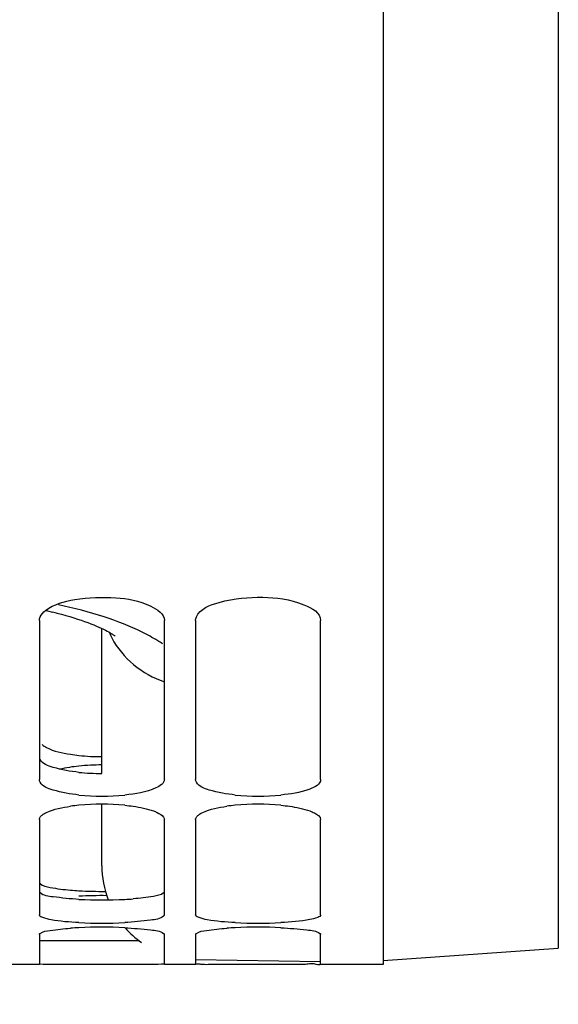
# Paper-space layout 'TAL046-8-008_1' of a CAD drawing. Units: millimetres. Extents: x 0 to 594, y 0 to 420.
# Drawn here: x 149 to 157, y 172 to 187 of the extents above; entities that cross this region are included whole.
import ezdxf

# ---------------------------------------------------------------- set-up
doc = ezdxf.new("R2010")
doc.units = ezdxf.units.MM
doc.header["$LTSCALE"] = 32.67
doc.layers.get('0').update_dxf_attribs({"linetype": 'CONTINUOUS'})
doc.layers.add('SOLIDES', color=7, linetype='CONTINUOUS')
doc.styles.get("Standard").update_dxf_attribs({"font": 'txt', "width": 0.85})
doc.dimstyles.new('DIMSTYLE_7', dxfattribs={"dimtxt": 3.5, "dimasz": 3.5, "dimexe": 1.5, "dimexo": 1, "dimgap": 0.875, "dimtad": 1, "dimdec": 4, "dimlfac": 4, "dimtxsty": 'STANDARD', "dimblk": '_FILLED', "dimblk1": '_FILLED', "dimblk2": '_FILLED', "dimcen": 0.09, "dimclrt": 5, "dimadec": 0, "dimazin": 0, "dimtp": 0.0001, "dimtm": 0.0001, "dimtfac": 1, "dimtdec": 4, "dimtofl": 0, "dimtmove": 0, "dimatfit": 3, "dimldrblk": '_FILLED', "dimfxl": 1, "dimtolj": 1, "dimarcsym": 0})

# ---------------------------------------------------------------- blocks, each defined once
blk = doc.blocks.new('_FILLED')
at = {"color": 0, "linetype": 'BYBLOCK'}
blk.add_solid([(0, 0), (-1, 0.2143), (-1, -0.2143)], dxfattribs=at)
blk = doc.blocks.new('*D19')
at = {"color": 2, "linetype": 'CONTINUOUS'}
for p, q in [((108.432, 181.193), (108.432, 138.049)), ((215.682, 178.106), (215.682, 170.665)), ((215.682, 161.304), (215.682, 138.049)), ((108.432, 139.549), (162.057, 139.549)), ((215.682, 139.549), (162.057, 139.549))]:
    blk.add_line(p, q, dxfattribs=at)
at = {"color": 2, "linetype": 'CONTINUOUS', "xscale": 3.5, "yscale": 3.5, "zscale": 3.5, "rotation": 180}
blk.add_blockref('_FILLED', (108.432, 139.549), dxfattribs=at)
at = {"color": 2, "linetype": 'CONTINUOUS', "xscale": 3.5, "yscale": 3.5, "zscale": 3.5}
blk.add_blockref('_FILLED', (215.682, 139.549), dxfattribs=at)
at = {"color": 5, "linetype": 'CONTINUOUS', "insert": (162.057, 143.924), "char_height": 3.5, "width": 13.3875, "attachment_point": 2, "line_spacing_factor": 0.9}
blk.add_mtext('429', dxfattribs=at)

psp = doc.layouts.new('TAL046-8-008_1')

# ---------------------------------------------------------------- linework, layer by layer
at = {"color": 7, "linetype": 'CONTINUOUS'}
for p, q in [((154.432195, 249.860473), (154.432195, 172.38266)), ((148.932195, 177.882091), (148.932195, 175.337584)), ((150.932195, 175.337584), (150.932195, 177.882091)), ((151.432195, 177.882091), (151.432195, 175.337584)), ((153.432195, 175.337584), (153.432195, 177.882091)), ((148.932195, 174.700319), (148.932195, 173.176705)), ((150.932195, 173.176705), (150.932195, 174.700319)), ((151.432195, 174.700319), (151.432195, 173.176705)), ((153.432195, 173.176705), (153.432195, 174.700319)), ((148.932195, 172.863414), (148.932195, 172.387067)), ((150.932195, 172.387067), (150.932195, 172.863414)), ((151.432195, 172.863414), (151.432195, 172.387067)), ((153.432195, 172.387067), (153.432195, 172.863414)), ((148.932195, 172.383643), (148.432195, 172.383643)), ((149.56663, 172.383826), (149.257328, 172.383631)), ((149.855608, 172.38406), (149.56663, 172.383826)), ((150.008782, 172.38406), (149.855608, 172.38406)), ((150.29776, 172.383826), (150.008782, 172.38406)), ((150.434009, 172.383695), (150.29776, 172.383826)), ((150.607062, 172.383631), (150.434009, 172.383695)), ((150.665741, 172.383674), (150.607062, 172.383631)), ((151.432195, 172.383643), (150.932195, 172.383643)), ((152.06663, 172.383826), (151.757328, 172.383631)), ((152.934009, 172.383695), (152.79776, 172.383826)), ((153.107062, 172.383631), (152.934009, 172.383695)), ((153.165741, 172.383674), (153.107062, 172.383631)), ((154.432195, 172.383643), (153.432195, 172.383643))]:
    psp.add_line(p, q, dxfattribs=at)
at = {"color": 3, "linetype": 'CONTINUOUS'}
for p, q in [((149.565882, 172.758825), (149.257327, 172.758632)), ((149.855408, 172.759058), (149.565882, 172.758825)), ((150.008982, 172.759058), (149.855408, 172.759058)), ((150.156759, 172.758962), (150.008982, 172.759058)), ((150.298507, 172.758825), (150.156759, 172.758962)), ((150.434919, 172.758694), (150.298507, 172.758825)), ((150.532103, 172.758634), (150.434919, 172.758694))]:
    psp.add_line(p, q, dxfattribs=at)
for centre, radius, start, end in [((149.860888, 178.515765), 2.806995, 261.1589403, 263.9672553), ((149.928326, 179.164686), 3.45941, 263.9860557, 270.0640715), ((149.929484, 172.016885), 3.555342, 89.9563194, 95.8698584), ((149.928239, 179.059569), 3.623625, 264.2609133, 270.0625417), ((149.852661, 178.75008), 5.196663, 265.3289365, 266.8365118), ((149.928924, 180.165606), 6.614242, 266.8535703, 270.514723), ((149.930472, 166.517579), 6.96512, 89.3473694, 93.0005211), ((149.932195, 180.643802), 7.230111, 267.0958735, 272.9041265), ((150.01277, 179.10474), 5.688944, 272.8789931, 274.2555569)]:
    psp.add_arc(centre, radius, start, end, dxfattribs=at)
at = {"color": 7, "linetype": 'CONTINUOUS'}
for centre, radius, start, end in [((149.932195, 178.688027), 3.614833, 264.1958019, 275.8041981), ((152.432195, 178.688027), 3.614833, 264.1958019, 275.8041981), ((149.868917, 171.851647), 3.091493, 95.6113772, 98.15507), ((149.932195, 171.226452), 3.719879, 84.3602462, 95.6397538), ((152.368917, 171.851647), 3.091493, 95.6113772, 98.15507), ((152.432195, 171.226452), 3.719879, 84.3602462, 95.6397538), ((149.932195, 180.240132), 7.198353, 267.0890068, 272.9109932), ((152.432195, 180.240132), 7.198353, 267.0890068, 272.9109932), ((149.869824, 166.591164), 6.386773, 92.7209786, 93.9453628), ((149.932195, 165.332399), 7.647081, 87.2599573, 92.7400427), ((152.369824, 166.591164), 6.386773, 92.7209786, 93.9453628), ((152.432195, 165.332399), 7.647081, 87.2599573, 92.7400427), ((152.432195, -182.884361), 355.268375, 89.9410436, 90.0589564)]:
    psp.add_arc(centre, radius, start, end, dxfattribs=at)
for points, knots in [([(149.032618, 178.042057), (149.164089, 178.143356), (149.552011, 178.247848), (150.136138, 178.261553), (150.619146, 178.191774), (150.932195, 177.98785), (150.932195, 177.882091)], [0, 0, 0, 0, 0.243407056, 0.56412082, 0.844895838, 1, 1, 1, 1]), ([(151.444316, 177.93801), (151.501758, 178.071071), (151.913864, 178.227635), (152.502292, 178.270824), (153.044482, 178.218944), (153.432195, 178.004122), (153.432195, 177.882091)], [0, 0, 0, 0, 0.200260039, 0.523749268, 0.83138187, 1, 1, 1, 1]), ([(148.932195, 177.882091), (148.932195, 177.891483), (148.934359, 177.910706), (148.94044, 177.929029), (148.944316, 177.93801)], [0, 0, 0, 0, 0.489845297, 1, 1, 1, 1]), ([(151.432195, 177.882091), (151.432195, 177.891483), (151.434359, 177.910706), (151.44044, 177.929029), (151.444316, 177.93801)], [0, 0, 0, 0, 0.489845297, 1, 1, 1, 1]), ([(148.944316, 175.296539), (148.940523, 175.302947), (148.934435, 175.316171), (148.932195, 175.330634), (148.932195, 175.337584)], [0, 0, 0, 0, 0.517219255, 1, 1, 1, 1]), ([(149.56663, 175.091726), (149.4265, 175.106007), (149.217779, 175.141266), (148.985441, 175.227059), (148.944316, 175.296539)], [0, 0, 0, 0, 0.635646313, 1, 1, 1, 1]), ([(150.886416, 175.25823), (150.859841, 175.235599), (150.676816, 175.13626), (150.467407, 175.109015), (150.29776, 175.091726)], [0, 0, 0, 0, 0.169913495, 1, 1, 1, 1]), ([(150.920073, 175.296539), (150.915998, 175.289653), (150.905672, 175.275931), (150.893309, 175.2641), (150.886416, 175.25823)], [0, 0, 0, 0, 0.469164236, 1, 1, 1, 1]), ([(150.932195, 175.337584), (150.932195, 175.330634), (150.929955, 175.316171), (150.923866, 175.302947), (150.920073, 175.296539)], [0, 0, 0, 0, 0.482780745, 1, 1, 1, 1]), ([(151.444316, 175.296539), (151.440523, 175.302947), (151.434435, 175.316171), (151.432195, 175.330634), (151.432195, 175.337584)], [0, 0, 0, 0, 0.517219255, 1, 1, 1, 1]), ([(152.06663, 175.091726), (151.9265, 175.106007), (151.717779, 175.141266), (151.485441, 175.227059), (151.444316, 175.296539)], [0, 0, 0, 0, 0.635646313, 1, 1, 1, 1]), ([(153.432195, 175.337584), (153.432195, 175.260934), (153.154373, 175.131929), (152.953649, 175.107613), (152.79776, 175.091726)], [0, 0, 0, 0, 0.32848288, 1, 1, 1, 1]), ([(148.977974, 174.771838), (148.999735, 174.788778), (149.140712, 174.86491), (149.300548, 174.893174), (149.430381, 174.911877)], [0, 0, 0, 0, 0.173716189, 1, 1, 1, 1]), ([(150.29776, 174.928325), (150.34306, 174.92384), (150.499064, 174.90492), (150.655238, 174.875019), (150.760194, 174.836442)], [0, 0, 0, 0, 0.289313905, 1, 1, 1, 1]), ([(151.477974, 174.771838), (151.499735, 174.788778), (151.640712, 174.86491), (151.800548, 174.893174), (151.930381, 174.911877)], [0, 0, 0, 0, 0.173716189, 1, 1, 1, 1]), ([(152.79776, 174.928325), (152.84306, 174.92384), (152.999064, 174.90492), (153.155238, 174.875019), (153.260194, 174.836442)], [0, 0, 0, 0, 0.289313905, 1, 1, 1, 1]), ([(148.932195, 174.700319), (148.932195, 174.706531), (148.934512, 174.719627), (148.940574, 174.731346), (148.944316, 174.737049)], [0, 0, 0, 0, 0.476636228, 1, 1, 1, 1]), ([(148.944316, 174.737049), (148.948441, 174.743334), (148.958885, 174.755851), (148.971131, 174.766512), (148.977974, 174.771838)], [0, 0, 0, 0, 0.464375677, 1, 1, 1, 1]), ([(150.760194, 174.836442), (150.779227, 174.829446), (150.83675, 174.805505), (150.896552, 174.772893), (150.920073, 174.737049)], [0, 0, 0, 0, 0.321102235, 1, 1, 1, 1]), ([(150.920073, 174.737049), (150.923815, 174.731346), (150.929877, 174.719627), (150.932195, 174.706531), (150.932195, 174.700319)], [0, 0, 0, 0, 0.523363772, 1, 1, 1, 1]), ([(151.432195, 174.700319), (151.432195, 174.706531), (151.434512, 174.719627), (151.440574, 174.731346), (151.444316, 174.737049)], [0, 0, 0, 0, 0.476636228, 1, 1, 1, 1]), ([(151.444316, 174.737049), (151.448441, 174.743334), (151.458885, 174.755851), (151.471131, 174.766512), (151.477974, 174.771838)], [0, 0, 0, 0, 0.464375677, 1, 1, 1, 1]), ([(153.260194, 174.836442), (153.285182, 174.827257), (153.349573, 174.800269), (153.432195, 174.748218), (153.432195, 174.700319)], [0, 0, 0, 0, 0.3572465, 1, 1, 1, 1]), ([(148.93325, 173.170394), (148.932907, 173.171421), (148.932377, 173.173504), (148.932195, 173.175648), (148.932195, 173.176705)], [0, 0, 0, 0, 0.506003405, 1, 1, 1, 1]), ([(149.56663, 173.051067), (149.416885, 173.058687), (149.214195, 173.072446), (149.014208, 173.12005), (148.940362, 173.149144), (148.93325, 173.170394)], [0, 0, 0, 0, 0.68923129, 0.896993807, 1, 1, 1, 1]), ([(150.920073, 173.155373), (150.865627, 173.107742), (150.637831, 173.08378), (150.436563, 173.05813), (150.29776, 173.051067)], [0, 0, 0, 0, 0.342319694, 1, 1, 1, 1]), ([(150.932195, 173.176705), (150.932195, 173.172982), (150.929454, 173.164603), (150.92357, 173.158432), (150.920073, 173.155373)], [0, 0, 0, 0, 0.444787648, 1, 1, 1, 1]), ([(151.43325, 173.170394), (151.432907, 173.171421), (151.432377, 173.173504), (151.432195, 173.175648), (151.432195, 173.176705)], [0, 0, 0, 0, 0.506003405, 1, 1, 1, 1]), ([(152.06663, 173.051067), (151.916885, 173.058687), (151.714195, 173.072446), (151.514208, 173.12005), (151.440362, 173.149144), (151.43325, 173.170394)], [0, 0, 0, 0, 0.68923129, 0.896993807, 1, 1, 1, 1]), ([(153.432195, 173.176705), (153.432195, 173.156362), (153.357121, 173.119802), (153.162299, 173.07687), (152.951815, 173.058906), (152.79776, 173.051067)], [0, 0, 0, 0, 0.092783343, 0.296432569, 1, 1, 1, 1]), ([(148.932195, 172.863414), (148.932195, 172.866406), (148.935312, 172.873412), (148.940938, 172.877936), (148.944316, 172.880318)], [0, 0, 0, 0, 0.41987754, 1, 1, 1, 1]), ([(148.944316, 172.880318), (148.990437, 172.91283), (149.16293, 172.933934), (149.322183, 172.9553), (149.430381, 172.962801)], [0, 0, 0, 0, 0.342225686, 1, 1, 1, 1]), ([(150.29776, 172.970737), (150.436469, 172.964094), (150.639022, 172.939378), (150.861705, 172.921463), (150.920073, 172.880318)], [0, 0, 0, 0, 0.660393327, 1, 1, 1, 1]), ([(150.920073, 172.880318), (150.923452, 172.877936), (150.929078, 172.873412), (150.932195, 172.866406), (150.932195, 172.863414)], [0, 0, 0, 0, 0.58012246, 1, 1, 1, 1]), ([(151.432195, 172.863414), (151.432195, 172.866406), (151.435312, 172.873412), (151.440938, 172.877936), (151.444316, 172.880318)], [0, 0, 0, 0, 0.41987754, 1, 1, 1, 1]), ([(151.444316, 172.880318), (151.490437, 172.91283), (151.66293, 172.933934), (151.822183, 172.9553), (151.930381, 172.962801)], [0, 0, 0, 0, 0.342225686, 1, 1, 1, 1]), ([(152.79776, 172.970737), (152.936469, 172.964094), (153.139022, 172.939378), (153.361705, 172.921463), (153.420073, 172.880318)], [0, 0, 0, 0, 0.660393327, 1, 1, 1, 1]), ([(153.420073, 172.880318), (153.423452, 172.877936), (153.429078, 172.873412), (153.432195, 172.866406), (153.432195, 172.863414)], [0, 0, 0, 0, 0.58012246, 1, 1, 1, 1]), ([(148.944316, 172.385819), (148.941293, 172.385955), (148.93865, 172.387024), (148.932195, 172.386023), (148.932195, 172.387067)], [0, 0, 0, 0, 0.74356094, 1, 1, 1, 1]), ([(149.257328, 172.383631), (149.219259, 172.383644), (149.114935, 172.384152), (149.010522, 172.382839), (148.944316, 172.385819)], [0, 0, 0, 0, 0.364846174, 1, 1, 1, 1]), ([(150.920073, 172.385819), (150.908753, 172.38531), (150.823972, 172.383736), (150.739191, 172.383762), (150.665741, 172.383674)], [0, 0, 0, 0, 0.133657628, 1, 1, 1, 1]), ([(150.932195, 172.387067), (150.932195, 172.386023), (150.92574, 172.387024), (150.923097, 172.385955), (150.920073, 172.385819)], [0, 0, 0, 0, 0.25643906, 1, 1, 1, 1]), ([(151.757328, 172.383631), (151.677603, 172.383658), (151.561097, 172.370521), (151.478191, 172.393447), (151.432195, 172.379689), (151.432195, 172.387067)], [0, 0, 0, 0, 0.735460322, 0.931938862, 1, 1, 1, 1]), ([(153.432195, 172.387067), (153.432195, 172.363711), (153.287372, 172.413978), (153.231218, 172.383753), (153.165741, 172.383674)], [0, 0, 0, 0, 0.262918293, 1, 1, 1, 1])]:
    psp.add_open_spline(points, degree=3, knots=knots, dxfattribs=at)
psp.add_open_spline([(148.944316, 177.93801), (148.962345, 177.979773), (148.996585, 178.014293), (149.032618, 178.042057)], degree=3, dxfattribs=at)
at = {"color": 3, "linetype": 'CONTINUOUS'}
for points, knots in [([(148.977748, 175.897988), (148.999049, 175.879042), (149.137175, 175.794085), (149.299151, 175.762508), (149.42947, 175.742121)], [0, 0, 0, 0, 0.177718126, 1, 1, 1, 1]), ([(149.565882, 175.454108), (149.425888, 175.468341), (149.217537, 175.503501), (148.985334, 175.588717), (148.94425, 175.657997)], [0, 0, 0, 0, 0.635970794, 1, 1, 1, 1]), ([(148.94425, 173.67504), (148.986079, 173.63516), (149.162601, 173.603307), (149.321226, 173.579576), (149.42947, 173.570676)], [0, 0, 0, 0, 0.347310538, 1, 1, 1, 1]), ([(149.565882, 173.422977), (149.427205, 173.430016), (149.226184, 173.455633), (148.998642, 173.47932), (148.94425, 173.526814)], [0, 0, 0, 0, 0.657881335, 1, 1, 1, 1]), ([(150.92014, 173.526814), (150.87705, 173.489189), (150.701516, 173.462061), (150.543065, 173.439579), (150.434919, 173.431481)], [0, 0, 0, 0, 0.345328293, 1, 1, 1, 1]), ([(149.257327, 172.758632), (149.219237, 172.758644), (149.114891, 172.759152), (149.010456, 172.757836), (148.94425, 172.760812)], [0, 0, 0, 0, 0.364976221, 1, 1, 1, 1])]:
    psp.add_open_spline(points, degree=3, knots=knots, dxfattribs=at)
psp.add_open_spline([(149.565882, 175.553585), (149.463188, 175.542941), (149.360614, 175.527875), (149.260095, 175.504312)], degree=3, dxfattribs=at)
at = {"layer": 'SOLIDES', "color": 9, "linetype": 'CONTINUOUS'}
psp.add_line((157.234512, 332.122744), (157.234512, 172.644542), dxfattribs=at)
at = {"layer": 'SOLIDES', "color": 7, "linetype": 'CONTINUOUS'}
for p, q in [((149.032938, 178.041947), (149.066369, 178.034645)), ((149.064021, 178.035172), (149.142831, 178.016943)), ((149.140597, 178.017475), (149.216694, 177.998852)), ((149.214579, 177.999383), (149.287886, 177.980439)), ((149.285896, 177.980967), (149.356409, 177.961758)), ((149.354547, 177.962278), (149.422175, 177.942886)), ((149.420441, 177.943395), (149.485158, 177.923886)), ((149.483553, 177.924382), (149.545349, 177.904821)), ((149.543872, 177.905299), (149.602691, 177.885767)), ((149.601339, 177.886227), (149.657187, 177.866787)), ((149.655955, 177.867226), (149.708831, 177.847947)), ((149.707715, 177.848363), (149.757562, 177.829336)), ((149.756556, 177.829729), (149.803416, 177.811012)), ((149.802512, 177.811382), (149.846388, 177.793049)), ((149.845579, 177.793395), (149.886363, 177.775574)), ((149.885643, 177.775896), (149.923394, 177.75865)), ((149.932195, 175.43719), (149.932195, 177.754444)), ((149.932195, 173.957495), (149.932195, 174.944891)), ((154.432195, 172.448585), (157.234512, 172.644542)), ((153.432195, 172.422349), (151.432195, 172.457259))]:
    psp.add_line(p, q, dxfattribs=at)
psp.add_lwpolyline([(149.922754, 177.758949), (149.957509, 177.742349), (149.988594, 177.726822), (150.016708, 177.712144), (150.041938, 177.698375), (150.064241, 177.685651), (150.0837, 177.674046), (150.10044, 177.663609), (150.11451, 177.654436), (150.126007, 177.6466), (150.135087, 177.640126), (150.141902, 177.635044), (150.146575, 177.631398), (150.147014, 177.631046)], dxfattribs=at)
at = {"layer": 'SOLIDES', "color": 9, "linetype": 'CONTINUOUS'}
psp.add_arc((151.313386, 178.252236), 1.383337, 203.7398522, 208.0163763, dxfattribs=at)
at = {"layer": 'SOLIDES', "color": 7, "linetype": 'CONTINUOUS'}
for start, end in [(180, 201.2045598), (221.1479972, 234.7692308)]:
    psp.add_arc((151.432195, 173.957488), 1.5, start, end, dxfattribs=at)
at = {"layer": 'SOLIDES', "color": 9, "linetype": 'CONTINUOUS'}
for points, knots in [([(150.576245, 177.69493), (150.381008, 177.791062), (149.940557, 177.962188), (149.484117, 178.080622), (149.236471, 178.132842)], [0, 0, 0, 0, 0.462322623, 1, 1, 1, 1]), ([(150.092158, 177.60245), (150.178405, 177.440338), (150.420573, 177.14523), (150.754375, 176.962108), (150.932161, 176.902682)], [0, 0, 0, 0, 0.494841397, 1, 1, 1, 1]), ([(150.901058, 177.510135), (150.876633, 177.526363), (150.771527, 177.593349), (150.661736, 177.652836), (150.576245, 177.69493)], [0, 0, 0, 0, 0.235316038, 1, 1, 1, 1])]:
    psp.add_open_spline(points, degree=3, knots=knots, dxfattribs=at)

# ---------------------------------------------------------------- dimensions: what is measured, and where the dimension line sits
at = {"color": 2, "linetype": 'CONTINUOUS'}
dim = psp.add_linear_dim(base=(215.682195, 139.548982), p1=(108.432195, 182.19266), p2=(215.682195, 179.106243), dimstyle='DIMSTYLE_7', dxfattribs=at)
dim.commit()
dim.dimension.update_dxf_attribs({"geometry": '*D19', "text_midpoint": (162.057196, 139.548982), "dimtype": 160})

doc.saveas('drawing.dxf')
